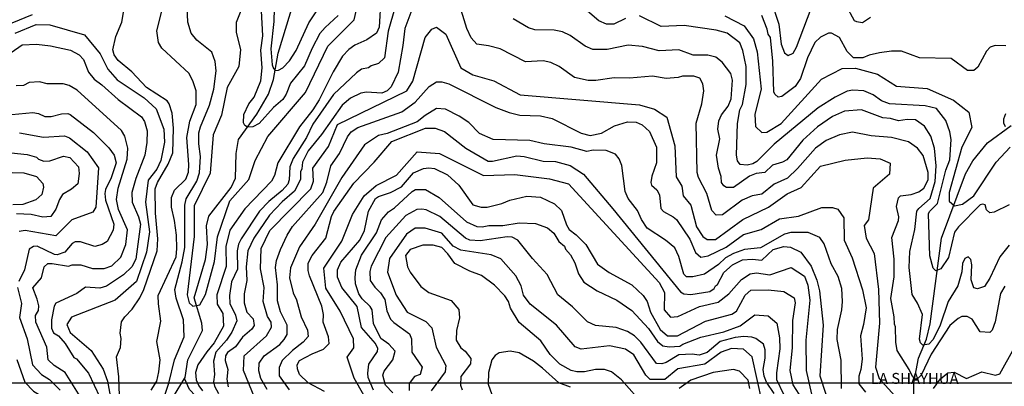
# Model space of a CAD drawing. Units: inches. Extents: x 693560 to 858820, y 9116610 to 9281858.
# Drawn here: x 758754 to 763263, y 9193085 to 9194764 of the extents above; entities that cross this region are included whole.
import ezdxf
from ezdxf.enums import TextEntityAlignment as Align

# ---------------------------------------------------------------- set-up
doc = ezdxf.new("R2010")
doc.units = ezdxf.units.IN
doc.header["$MEASUREMENT"] = 0
for name, color, linetype in [('curvas', 40, 'Continuous'), ('Grillas', 253, 'Continuous'), ('LABEL_RIOS_SHP', 7, 'Continuous')]:
    doc.layers.add(name, color=color, linetype=linetype)
doc.layers.add('rios', color=140, linetype='Continuous', lineweight=30)

msp = doc.modelspace()

# ---------------------------------------------------------------- linework, layer by layer
at = {"layer": 'curvas', "color": 33}
for points in [[(759790, 9194864), (759745, 9194751), (759746, 9194705), (759765, 9194627), (759758, 9194550), (759705, 9194453), (759678, 9194327), (759640, 9194237), (759627, 9194062), (759554, 9193912), (759554, 9193771), (759522, 9193504), (759530, 9193467), (759548, 9193453), (759580, 9193459), (759605, 9193505), (759647, 9193657), (759660, 9193769), (759716, 9193934), (759803, 9194033), (759833, 9194119), (759890, 9194229), (760063, 9194431), (760165, 9194643), (760286, 9194763), (760329, 9194949)], [(759420, 9193050), (759437, 9193099), (759463, 9193207), (759507, 9193312), (759505, 9193389), (759471, 9193489), (759465, 9193528), (759499, 9193655), (759510, 9193721), (759510, 9193915), (759516, 9193944), (759566, 9194025), (759578, 9194063), (759582, 9194137), (759574, 9194195), (759574, 9194246), (759582, 9194274), (759624, 9194372), (759643, 9194446), (759654, 9194530), (759649, 9194572), (759635, 9194615), (759566, 9194670), (759540, 9194703), (759525, 9194752), (759519, 9194898)], [(760408, 9194862), (760400, 9194730), (760388, 9194703), (760344, 9194672), (760289, 9194648), (760261, 9194627), (760233, 9194597), (760190, 9194525), (760126, 9194397), (760097, 9194351), (760036, 9194274), (759937, 9194108), (759921, 9194051), (759908, 9194024), (759785, 9193898), (759717, 9193801), (759699, 9193726), (759700, 9193634), (759657, 9193504), (759658, 9193462), (759685, 9193418), (759687, 9193360), (759645, 9193284), (759611, 9193243), (759570, 9193184), (759559, 9193148), (759562, 9193115), (759574, 9193088), (759592, 9193064)], [(760473, 9194823), (760442, 9194712), (760425, 9194590), (760398, 9194564), (760364, 9194552), (760352, 9194544), (760320, 9194537), (760297, 9194521), (760192, 9194422), (760097, 9194286), (760068, 9194225), (760007, 9194129), (759991, 9194091), (759989, 9194030), (759983, 9194011), (759957, 9193982), (759896, 9193932), (759853, 9193888), (759768, 9193760), (759757, 9193736), (759751, 9193705), (759752, 9193622), (759725, 9193563), (759715, 9193501), (759716, 9193465), (759743, 9193411), (759748, 9193385), (759726, 9193333), (759702, 9193296), (759652, 9193241), (759642, 9193201), (759647, 9193140), (759642, 9193106), (759646, 9193086), (759665, 9193053)], [(760554, 9194822), (760518, 9194724), (760509, 9194646), (760488, 9194524), (760456, 9194457), (760437, 9194438), (760412, 9194428), (760343, 9194432), (760317, 9194428), (760269, 9194404), (760231, 9194372), (760136, 9194238), (760075, 9194163), (760049, 9194111), (760046, 9194081), (760041, 9194068), (760040, 9194033), (760013, 9193979), (759957, 9193930), (759899, 9193869), (759826, 9193764), (759799, 9193706), (759791, 9193632), (759794, 9193570), (759782, 9193509), (759782, 9193467), (759795, 9193425), (759824, 9193395), (759828, 9193364), (759818, 9193347), (759774, 9193310), (759742, 9193266), (759706, 9193240), (759697, 9193225), (759696, 9193203), (759707, 9193162), (759703, 9193118), (759709, 9193083)], [(763266, 9193544), (763245, 9193510), (763221, 9193380), (763207, 9193343), (763197, 9193331), (763153, 9193334), (763116, 9193392), (763093, 9193405), (763069, 9193405), (763051, 9193396), (763014, 9193364), (762928, 9193233), (762882, 9193137), (762869, 9193123), (762856, 9193118), (762842, 9193130), (762828, 9193162), (762773, 9193249), (762766, 9193288), (762765, 9193357), (762760, 9193370), (762758, 9193403), (762743, 9193488), (762759, 9193587), (762759, 9193668), (762748, 9193766), (762778, 9193845), (762780, 9193862), (762770, 9193908), (762778, 9193948), (762787, 9193957), (762837, 9193964), (762872, 9193976), (762895, 9193992), (762914, 9194031), (762915, 9194065), (762891, 9194142), (762866, 9194175), (762825, 9194204), (762747, 9194224), (762654, 9194232), (762568, 9194249), (762509, 9194237), (762448, 9194211), (762399, 9194176), (762316, 9194082), (762270, 9194039), (762209, 9194011), (762152, 9193965), (762109, 9193957), (762063, 9193937), (761972, 9193871), (761943, 9193869), (761924, 9193891), (761901, 9193968), (761862, 9194041), (761856, 9194064), (761852, 9194290), (761878, 9194378), (761887, 9194439), (761883, 9194470), (761869, 9194496), (761842, 9194505), (761789, 9194505), (761769, 9194499), (761714, 9194494), (761652, 9194505), (761547, 9194497), (761476, 9194498), (761393, 9194485), (761358, 9194485), (761295, 9194500), (761225, 9194550), (761187, 9194568), (761151, 9194575), (761071, 9194571), (760955, 9194630), (760901, 9194644), (760848, 9194652), (760822, 9194681), (760802, 9194723), (760764, 9194848)], [(761528, 9194770), (761475, 9194744), (761442, 9194743), (761407, 9194759), (761333, 9194822)], [(762196, 9194851), (762231, 9194743), (762241, 9194652), (762257, 9194613), (762273, 9194600), (762296, 9194610), (762312, 9194638), (762379, 9194815)], [(762537, 9194830), (762575, 9194761), (762586, 9194755), (762614, 9194751), (762651, 9194775)], [(758811, 9194786), (758718, 9194748)], [(759211, 9193041), (759209, 9193128), (759197, 9193220), (759216, 9193263), (759219, 9193304), (759214, 9193328), (759221, 9193380), (759236, 9193403), (759269, 9193438), (759305, 9193491), (759323, 9193529), (759384, 9193706), (759387, 9193760), (759377, 9193878), (759375, 9193989), (759385, 9194019), (759435, 9194103), (759455, 9194155), (759459, 9194267), (759452, 9194336), (759439, 9194379), (759430, 9194393), (759335, 9194454), (759268, 9194525), (759205, 9194577), (759187, 9194603), (759181, 9194626), (759195, 9194687), (759222, 9194753), (759231, 9194806)], [(759356, 9193067), (759382, 9193109), (759392, 9193151), (759397, 9193207), (759382, 9193291), (759401, 9193383), (759390, 9193463), (759389, 9193501), (759471, 9193678), (759474, 9193717), (759472, 9193778), (759464, 9193845), (759450, 9193906), (759450, 9193950), (759464, 9193984), (759515, 9194034), (759527, 9194066), (759529, 9194101), (759520, 9194225), (759534, 9194299), (759563, 9194376), (759563, 9194439), (759549, 9194480), (759530, 9194518), (759405, 9194633), (759390, 9194659), (759383, 9194713), (759408, 9194815)], [(760213, 9194783), (760153, 9194729), (760129, 9194701), (760094, 9194634), (760059, 9194552), (759995, 9194474), (759975, 9194423), (759959, 9194399), (759916, 9194362), (759851, 9194289), (759822, 9194274), (759798, 9194272), (759786, 9194279), (759779, 9194292), (759781, 9194330), (759803, 9194378), (759828, 9194410), (759859, 9194484), (759865, 9194544), (759858, 9194625), (759868, 9194690), (759862, 9194804)], [(759920, 9194816), (759918, 9194755), (759904, 9194631), (759910, 9194557), (759917, 9194540), (759925, 9194532), (759939, 9194533), (759960, 9194544), (759990, 9194576), (760020, 9194623), (760078, 9194749), (760112, 9194800)], [(763286, 9193916), (763216, 9193882), (763196, 9193879), (763182, 9193894), (763176, 9193917), (763165, 9193920), (763153, 9193916), (763054, 9193815), (763035, 9193791), (763007, 9193675), (762972, 9193623), (762949, 9193614), (762938, 9193627), (762922, 9193683), (762916, 9193875), (762920, 9193885), (762957, 9193923), (762996, 9194075), (763013, 9194122), (763020, 9194216), (763014, 9194251), (762996, 9194302), (762952, 9194357), (762901, 9194370), (762738, 9194379), (762701, 9194392), (762663, 9194420), (762620, 9194439), (762569, 9194441), (762544, 9194436), (762488, 9194409), (762411, 9194361), (762209, 9194194), (762130, 9194115), (762112, 9194104), (762086, 9194098), (762053, 9194101), (762042, 9194118), (762037, 9194144), (762041, 9194289), (762052, 9194352), (762064, 9194375), (762081, 9194468), (762081, 9194549), (762065, 9194623), (762052, 9194658), (761994, 9194702), (761943, 9194716), (761797, 9194737), (761691, 9194733), (761592, 9194781)], [(761984, 9194782), (762072, 9194736), (762114, 9194677), (762132, 9194617), (762149, 9194446), (762121, 9194332), (762124, 9194275), (762153, 9194248), (762176, 9194249), (762241, 9194289), (762426, 9194491), (762521, 9194540), (762581, 9194542), (762683, 9194515), (762769, 9194459), (762910, 9194449), (763031, 9194396), (763100, 9194341), (763114, 9194271), (763069, 9194181), (763011, 9193972), (763011, 9193933), (763035, 9193912), (763072, 9193919), (763123, 9193958), (763226, 9194111), (763290, 9194181)], [(763270, 9194645), (763221, 9194646), (763199, 9194638), (763182, 9194620), (763142, 9194547), (763124, 9194532), (763094, 9194531), (763019, 9194586), (762874, 9194589), (762792, 9194620), (762746, 9194620), (762692, 9194613), (762644, 9194601), (762615, 9194589), (762573, 9194589), (762543, 9194618), (762509, 9194683), (762471, 9194702), (762458, 9194702), (762422, 9194684), (762396, 9194659), (762362, 9194589), (762330, 9194494), (762305, 9194458), (762244, 9194413), (762228, 9194410), (762212, 9194423), (762207, 9194434), (762203, 9194574), (762193, 9194683), (762182, 9194697), (762177, 9194721), (762152, 9194783)], [(758734, 9194703), (758830, 9194742), (758893, 9194740), (759051, 9194694), (759123, 9194608), (759158, 9194538), (759201, 9194488), (759324, 9194406), (759379, 9194356), (759415, 9194263), (759418, 9194203), (759401, 9194119), (759383, 9194079), (759343, 9194029), (759330, 9193928), (759349, 9193792), (759335, 9193699), (759290, 9193565), (759191, 9193479), (758991, 9193402), (758971, 9193368), (758985, 9193332), (759081, 9193249), (759137, 9193164), (759156, 9193109), (759189, 9192934)], [(759831, 9193031), (759779, 9193157), (759782, 9193225), (759884, 9193316), (759907, 9193356), (759906, 9193379), (759889, 9193405), (759869, 9193473), (759874, 9193537), (759857, 9193623), (759860, 9193717), (759900, 9193799), (760088, 9193990), (760100, 9194024), (760097, 9194084), (760168, 9194184), (760209, 9194284), (760527, 9194438), (760555, 9194482), (760611, 9194682), (760642, 9194720), (760663, 9194730), (760706, 9194697), (760775, 9194543), (760829, 9194511), (760926, 9194484), (761046, 9194420), (761593, 9194374), (761661, 9194354), (761717, 9194318), (761755, 9194186), (761761, 9194045), (761786, 9194001), (761792, 9193957), (761828, 9193915), (761854, 9193816), (761882, 9193771), (761902, 9193757), (761941, 9193758), (762065, 9193849), (762183, 9193906), (762268, 9193966), (762333, 9193995), (762421, 9194093), (762535, 9194121), (762635, 9194131), (762695, 9194127), (762740, 9194107), (762738, 9194057), (762662, 9193993), (762641, 9193847), (762622, 9193821), (762631, 9193764), (762667, 9193693), (762687, 9193528), (762691, 9193375), (762673, 9193173), (762690, 9193121), (762775, 9193027)], [(763285, 9193731), (763243, 9193678), (763196, 9193580), (763172, 9193543), (763140, 9193531), (763123, 9193536), (763112, 9193573), (763114, 9193641), (763109, 9193666), (763098, 9193678), (763083, 9193670), (763071, 9193647), (763068, 9193609), (763050, 9193546), (763006, 9193473), (762969, 9193365), (762938, 9193300), (762917, 9193278), (762890, 9193274), (762879, 9193284), (762875, 9193301), (762888, 9193414), (762865, 9193466), (762841, 9193506), (762827, 9193629), (762830, 9193703), (762854, 9193803), (762863, 9193887), (762871, 9193900), (762924, 9193946), (762947, 9194023), (762951, 9194095), (762944, 9194176), (762927, 9194230), (762897, 9194277), (762857, 9194306), (762818, 9194307), (762778, 9194301), (762742, 9194312), (762707, 9194315), (762609, 9194351), (762532, 9194345), (762477, 9194320), (762407, 9194274), (762340, 9194213), (762267, 9194122), (762248, 9194112), (762202, 9194098), (762167, 9194065), (762126, 9194060), (762096, 9194047), (762023, 9193996), (761991, 9193996), (761979, 9194003), (761968, 9194019), (761966, 9194046), (761955, 9194084), (761945, 9194143), (761960, 9194218), (761951, 9194263), (761956, 9194301), (761968, 9194328), (761999, 9194368), (762012, 9194401), (762018, 9194487), (762011, 9194517), (761971, 9194570), (761942, 9194593), (761906, 9194601), (761839, 9194602), (761773, 9194626), (761683, 9194621), (761607, 9194642), (761540, 9194648), (761445, 9194628), (761379, 9194628), (761344, 9194643), (761275, 9194691), (761240, 9194709), (761202, 9194716), (761114, 9194717), (761085, 9194726), (761014, 9194768)], [(758663, 9194578), (758765, 9194649), (758831, 9194652), (758895, 9194645), (758987, 9194624), (759027, 9194603), (759046, 9194582), (759070, 9194523), (759095, 9194491), (759130, 9194466), (759206, 9194398), (759312, 9194319), (759326, 9194298), (759338, 9194255), (759337, 9194202), (759327, 9194144), (759286, 9194037), (759268, 9193972), (759269, 9193928), (759299, 9193862), (759308, 9193828), (759286, 9193668), (759268, 9193632), (759230, 9193595), (759152, 9193544), (759122, 9193534), (759056, 9193539), (759016, 9193510), (758920, 9193466), (758912, 9193452), (758900, 9193390), (758900, 9193351), (758910, 9193330), (758932, 9193317), (758963, 9193282), (759002, 9193217), (759014, 9193211), (759069, 9193146), (759121, 9193036)], [(759039, 9193026), (758963, 9193148), (758913, 9193180), (758885, 9193207), (758878, 9193264), (758828, 9193379), (758827, 9193410), (758840, 9193433), (758842, 9193454), (758835, 9193485), (758814, 9193536), (758855, 9193582), (758867, 9193632), (758883, 9193647), (758903, 9193648), (758978, 9193636), (758995, 9193642), (759035, 9193642), (759088, 9193624), (759141, 9193624), (759176, 9193637), (759217, 9193676), (759241, 9193735), (759248, 9193802), (759207, 9193895), (759197, 9193941), (759206, 9193992), (759246, 9194126), (759250, 9194176), (759236, 9194230), (759220, 9194257), (759018, 9194441), (758981, 9194462), (758953, 9194471), (758880, 9194470), (758845, 9194479), (758798, 9194476), (758772, 9194462), (758738, 9194461)], [(759888, 9193071), (759858, 9193121), (759849, 9193156), (759851, 9193191), (759874, 9193225), (759946, 9193277), (759966, 9193299), (759979, 9193323), (759979, 9193365), (759949, 9193427), (759935, 9193476), (759935, 9193550), (759926, 9193629), (759931, 9193661), (759948, 9193712), (759979, 9193778), (760004, 9193817), (760142, 9193972), (760161, 9194020), (760179, 9194095), (760219, 9194151), (760255, 9194227), (760272, 9194250), (760303, 9194271), (760505, 9194342), (760566, 9194387), (760630, 9194458), (760663, 9194479), (760688, 9194479), (760719, 9194470), (760935, 9194362), (760995, 9194339), (761044, 9194327), (761139, 9194324), (761192, 9194311), (761325, 9194244), (761367, 9194233), (761419, 9194244), (761478, 9194278), (761537, 9194297), (761578, 9194295), (761605, 9194283), (761638, 9194252), (761671, 9194181), (761670, 9194108), (761649, 9194048), (761644, 9194018), (761648, 9194006), (761672, 9193985), (761684, 9193962), (761690, 9193900), (761702, 9193886), (761746, 9193862), (761762, 9193849), (761823, 9193759), (761849, 9193698), (761874, 9193677), (761907, 9193682), (761989, 9193723), (762068, 9193780), (762149, 9193803), (762234, 9193852), (762321, 9193865), (762428, 9193904), (762477, 9193904), (762501, 9193896), (762528, 9193857), (762530, 9193754), (762566, 9193674), (762613, 9193527), (762630, 9193444), (762619, 9193368), (762604, 9193316), (762612, 9193209), (762606, 9193163), (762597, 9193132), (762597, 9193097), (762627, 9193059)], [(758718, 9194330), (758815, 9194339), (758840, 9194334), (758869, 9194321), (758899, 9194320), (758946, 9194333), (758975, 9194334), (758986, 9194330), (759092, 9194248), (759163, 9194178), (759187, 9194143), (759196, 9194109), (759173, 9194040), (759147, 9193987), (759144, 9193968), (759147, 9193937), (759186, 9193828), (759183, 9193800), (759155, 9193749), (759132, 9193735), (759098, 9193726), (759033, 9193747), (759008, 9193747), (758994, 9193739), (758961, 9193699), (758926, 9193688), (758914, 9193689), (758835, 9193727), (758817, 9193726), (758798, 9193713), (758776, 9193619), (758751, 9193565)], [(762517, 9193075), (762516, 9193205), (762498, 9193300), (762499, 9193345), (762519, 9193435), (762522, 9193473), (762519, 9193533), (762503, 9193588), (762470, 9193646), (762438, 9193737), (762419, 9193767), (762365, 9193789), (762286, 9193789), (762257, 9193782), (762146, 9193719), (762074, 9193711), (762023, 9193694), (761986, 9193673), (761954, 9193643), (761890, 9193599), (761836, 9193586), (761807, 9193586), (761796, 9193599), (761773, 9193679), (761755, 9193719), (761712, 9193754), (761628, 9193809), (761602, 9193849), (761584, 9193890), (761540, 9193946), (761527, 9193978), (761512, 9194097), (761499, 9194127), (761482, 9194149), (761440, 9194165), (761380, 9194166), (761351, 9194161), (761279, 9194181), (761156, 9194195), (761091, 9194211), (760922, 9194215), (760860, 9194243), (760811, 9194293), (760767, 9194322), (760704, 9194354), (760663, 9194358), (760611, 9194326), (760574, 9194297), (760437, 9194243), (760397, 9194233), (760333, 9194191), (760230, 9194041), (760108, 9193828), (760035, 9193724), (759995, 9193628), (759990, 9193582), (760006, 9193514), (760022, 9193481), (760044, 9193404), (760073, 9193343), (760075, 9193313), (760052, 9193287), (760003, 9193250), (759956, 9193203), (759943, 9193171), (759942, 9193134), (759988, 9193069)], [(763268, 9194274), (763261, 9194290), (763261, 9194310), (763270, 9194335)], [(758754, 9194246), (758863, 9194226), (758960, 9194232), (758983, 9194223), (759063, 9194159), (759115, 9194086), (759103, 9193906), (759089, 9193882), (758993, 9193847), (758920, 9193775), (758780, 9193798), (758752, 9193794)], [(760150, 9193061), (760076, 9193101), (760035, 9193139), (760026, 9193165), (760025, 9193183), (760036, 9193204), (760093, 9193234), (760146, 9193256), (760171, 9193282), (760169, 9193312), (760144, 9193379), (760145, 9193414), (760138, 9193452), (760082, 9193591), (760076, 9193616), (760076, 9193649), (760093, 9193684), (760156, 9193763), (760182, 9193863), (760193, 9193886), (760285, 9194015), (760378, 9194111), (760459, 9194207), (760613, 9194267), (760657, 9194268), (760700, 9194252), (760797, 9194175), (760899, 9194116), (760920, 9194116), (761031, 9194140), (761065, 9194137), (761152, 9194116), (761208, 9194114), (761275, 9194097), (761336, 9194056), (761471, 9193898), (761781, 9193518), (761796, 9193509), (761828, 9193506), (761915, 9193519), (761935, 9193533), (761941, 9193546), (761950, 9193552), (761979, 9193606), (762019, 9193641), (762064, 9193664), (762108, 9193668), (762152, 9193663), (762205, 9193711), (762253, 9193725), (762284, 9193723), (762332, 9193699), (762378, 9193636), (762404, 9193572), (762416, 9193523), (762433, 9193365), (762418, 9193134), (762472, 9192970)], [(758716, 9194154), (758788, 9194147), (758831, 9194134), (758840, 9194125), (758865, 9194116), (758892, 9194118), (758955, 9194139), (758984, 9194133), (759024, 9194090), (759027, 9194059), (759020, 9194013), (758992, 9193988), (758951, 9193963), (758936, 9193941), (758920, 9193897), (758897, 9193863), (758861, 9193860), (758807, 9193872), (758740, 9193875)], [(760331, 9193045), (760286, 9193122), (760254, 9193219), (760285, 9193261), (760283, 9193303), (760222, 9193429), (760157, 9193535), (760147, 9193627), (760230, 9193750), (760278, 9193872), (760332, 9193957), (760386, 9194005), (760480, 9194052), (760574, 9194159), (760677, 9194151), (760878, 9194050), (761022, 9194055), (761180, 9194036), (761268, 9194013), (761683, 9193560), (761707, 9193515), (761706, 9193435), (761735, 9193402), (761768, 9193405), (761868, 9193450), (761952, 9193470), (762001, 9193508), (762060, 9193575), (762099, 9193600), (762129, 9193605), (762189, 9193596), (762287, 9193629), (762348, 9193590), (762364, 9193548), (762372, 9193480), (762354, 9193296), (762355, 9193158), (762408, 9192927)], [(758720, 9194064), (758774, 9194063), (758832, 9194046), (758860, 9194014), (758864, 9193997), (758856, 9193964), (758828, 9193939), (758769, 9193918), (758723, 9193917)], [(760374, 9193067), (760350, 9193125), (760348, 9193145), (760353, 9193187), (760393, 9193245), (760394, 9193259), (760384, 9193282), (760320, 9193354), (760299, 9193451), (760229, 9193537), (760210, 9193585), (760210, 9193618), (760225, 9193654), (760312, 9193755), (760334, 9193799), (760352, 9193888), (760384, 9193945), (760398, 9193955), (760452, 9193973), (760502, 9193998), (760558, 9194063), (760603, 9194083), (760628, 9194086), (760654, 9194083), (760713, 9194054), (760766, 9194006), (760829, 9193917), (760867, 9193905), (760895, 9193906), (760962, 9193923), (760999, 9193938), (761076, 9193956), (761139, 9193951), (761203, 9193921), (761235, 9193891), (761259, 9193824), (761271, 9193804), (761303, 9193779), (761347, 9193735), (761400, 9193644), (761454, 9193607), (761557, 9193550), (761610, 9193501), (761628, 9193473), (761643, 9193425), (761687, 9193345), (761721, 9193317), (761766, 9193316), (761894, 9193383), (762015, 9193415), (762036, 9193429), (762077, 9193502), (762103, 9193526), (762182, 9193527), (762254, 9193520), (762300, 9193490), (762305, 9193467), (762293, 9193386), (762292, 9193262), (762281, 9193158), (762294, 9193092), (762322, 9193049)], [(760463, 9193056), (760430, 9193090), (760418, 9193137), (760423, 9193155), (760463, 9193207), (760474, 9193246), (760445, 9193279), (760408, 9193305), (760375, 9193373), (760368, 9193435), (760359, 9193450), (760322, 9193486), (760307, 9193509), (760292, 9193554), (760290, 9193583), (760294, 9193618), (760320, 9193686), (760389, 9193788), (760411, 9193848), (760443, 9193884), (760470, 9193903), (760551, 9193977), (760567, 9193986), (760613, 9193987), (760675, 9193950), (760801, 9193838), (760847, 9193817), (760872, 9193815), (760903, 9193821), (760967, 9193822), (761041, 9193834), (761117, 9193831), (761171, 9193811), (761200, 9193786), (761223, 9193749), (761249, 9193727), (761253, 9193713), (761276, 9193688), (761297, 9193650), (761313, 9193601), (761338, 9193562), (761399, 9193523), (761489, 9193480), (761557, 9193432), (761633, 9193350), (761675, 9193290), (761700, 9193271), (761728, 9193266), (761777, 9193269), (761791, 9193279), (761874, 9193310), (761979, 9193334), (762053, 9193362), (762120, 9193412), (762181, 9193408), (762222, 9193375), (762234, 9193308), (762235, 9193257), (762220, 9193147), (762220, 9193116), (762252, 9193050)], [(762209, 9193053), (762174, 9193105), (762163, 9193132), (762159, 9193163), (762168, 9193214), (762168, 9193253), (762160, 9193279), (762125, 9193304), (762107, 9193310), (762071, 9193313), (762031, 9193309), (761962, 9193290), (761903, 9193240), (761866, 9193228), (761833, 9193233), (761773, 9193230), (761715, 9193194), (761695, 9193189), (761671, 9193190), (761599, 9193288), (761570, 9193316), (761537, 9193337), (761486, 9193355), (761391, 9193363), (761355, 9193380), (761285, 9193449), (761218, 9193504), (761169, 9193598), (761103, 9193670), (761036, 9193755), (761009, 9193768), (760986, 9193770), (760863, 9193751), (760815, 9193754), (760796, 9193764), (760679, 9193863), (760615, 9193894), (760596, 9193897), (760573, 9193895), (760523, 9193867), (760431, 9193767), (760364, 9193635), (760357, 9193611), (760359, 9193570), (760381, 9193539), (760407, 9193514), (760427, 9193483), (760436, 9193431), (760453, 9193393), (760468, 9193377), (760540, 9193325), (760548, 9193302), (760550, 9193241), (760597, 9193173), (760588, 9193140), (760563, 9193131), (760538, 9193098), (760538, 9193066)], [(762154, 9193013), (762108, 9193221), (762068, 9193255), (762014, 9193258), (761966, 9193241), (761892, 9193186), (761768, 9193166), (761709, 9193116), (761642, 9193116), (761621, 9193137), (761567, 9193230), (761529, 9193256), (761455, 9193271), (761326, 9193256), (761298, 9193266), (761213, 9193366), (761092, 9193462), (761062, 9193503), (761051, 9193546), (761026, 9193591), (760957, 9193669), (760913, 9193687), (760774, 9193708), (760740, 9193727), (760687, 9193786), (760611, 9193810), (760566, 9193809), (760525, 9193782), (760448, 9193670), (760438, 9193608), (760479, 9193503), (760529, 9193425), (760614, 9193382), (760642, 9193353), (760662, 9193264), (760706, 9193180), (760702, 9193151), (760638, 9193065)], [(761581, 9193035), (761510, 9193115), (761464, 9193152), (761433, 9193163), (761391, 9193163), (761341, 9193151), (761306, 9193151), (761279, 9193158), (761228, 9193186), (761184, 9193231), (761140, 9193294), (761042, 9193377), (761002, 9193443), (760992, 9193473), (760976, 9193500), (760929, 9193549), (760869, 9193593), (760815, 9193613), (760747, 9193648), (760715, 9193692), (760687, 9193721), (760647, 9193732), (760601, 9193732), (760543, 9193712), (760521, 9193684), (760530, 9193633), (760543, 9193608), (760591, 9193542), (760628, 9193515), (760730, 9193478), (760766, 9193437), (760769, 9193399), (760755, 9193341), (760753, 9193297), (760774, 9193262), (760795, 9193246), (760820, 9193212), (760819, 9193188), (760774, 9193131), (760773, 9193090), (760780, 9193069)], [(758744, 9193537), (758762, 9193465), (758753, 9193400), (758789, 9193302), (758813, 9193184), (758854, 9193139), (758891, 9193116), (758940, 9193067)], [(761276, 9193082), (761223, 9193101), (761149, 9193169), (761107, 9193201), (761041, 9193239), (761000, 9193246), (760950, 9193238), (760932, 9193226), (760917, 9193206), (760901, 9193149), (760900, 9193095), (760924, 9193027)], [(762939, 9193076), (762971, 9193120), (763005, 9193147), (763034, 9193150), (763090, 9193121), (763160, 9193152), (763222, 9193136), (763243, 9193143), (763310, 9193263)], [(758741, 9193208), (758778, 9193104), (758817, 9193063), (758887, 9193022), (758901, 9192986), (758895, 9192949), (758856, 9192880), (758780, 9192865), (758755, 9192830), (758809, 9192726), (758813, 9192603), (758849, 9192510), (758868, 9192348), (758931, 9192204), (758940, 9192150), (758926, 9192119), (758853, 9192071), (758898, 9191941), (758908, 9191828), (758863, 9191751), (758842, 9191629), (758810, 9191579), (758711, 9191486)], [(762098, 9193075), (762090, 9193114), (762051, 9193154), (762023, 9193163), (761930, 9193149), (761827, 9193114), (761774, 9193075)]]:
    msp.add_lwpolyline(points, dxfattribs=at)
at = {"layer": 'Grillas'}
msp.add_line((858591.9, 9193100), (693787.62, 9193100), dxfattribs=at)
at = {"layer": 'rios'}
for points in [[(759509.55, 9193121.01), (759512, 9193125), (759524, 9193207), (759591, 9193341), (759589, 9193374), (759553, 9193490), (759605, 9193666), (759615, 9193734), (759610, 9193820), (759620, 9193865), (759723, 9193995), (759743, 9194039), (759745, 9194152), (759756, 9194215), (759841, 9194331), (759894, 9194423), (759916, 9194490), (759938, 9194610), (760079, 9195071)], [(762294, 9191174), (762369, 9191169), (762410, 9191186), (762476, 9191260), (762560, 9191410), (762657, 9191762), (762716, 9191899), (762773, 9191984), (762781, 9192107), (762815, 9192213), (762924, 9192415), (762952, 9192633), (762882, 9192806), (762851, 9192922), (762849, 9193102), (762870, 9193214), (762907, 9193301), (762924, 9193372), (762976, 9193764), (763085, 9194058), (763119, 9194118), (763186, 9194200), (763295, 9194279)], [(759165.97, 9191322.62), (759181, 9191340), (759222, 9191439), (759227, 9191491), (759208, 9191554), (759170, 9191598), (759124, 9191627), (759098, 9191660), (759082, 9191700), (759079, 9191747), (759177, 9192018), (759191, 9192204), (759300, 9192481), (759375, 9192625), (759388, 9192744), (759432, 9192853), (759429, 9192943), (759442, 9193011), (759509.55, 9193121.01)], [(760836, 9190806), (760817, 9191001), (760848, 9191112), (760851, 9191179), (760752, 9191306), (760686, 9191531), (760513, 9191799), (760384, 9192050), (760367, 9192126), (760387, 9192249), (760385, 9192319), (760307, 9192493), (760288, 9192615), (760262, 9192683), (760196, 9192766), (759997, 9192876), (759862, 9192935), (759560, 9193041), (759532, 9193071), (759509.55, 9193121.01)]]:
    msp.add_lwpolyline(points, dxfattribs=at)

# ---------------------------------------------------------------- texts
at = {"layer": 'LABEL_RIOS_SHP'}
msp.add_text('LA SHAYHUA', height=50, dxfattribs=at).set_placement((762852.67, 9193121.56), align=Align.MIDDLE_CENTER)

doc.saveas('drawing.dxf')
